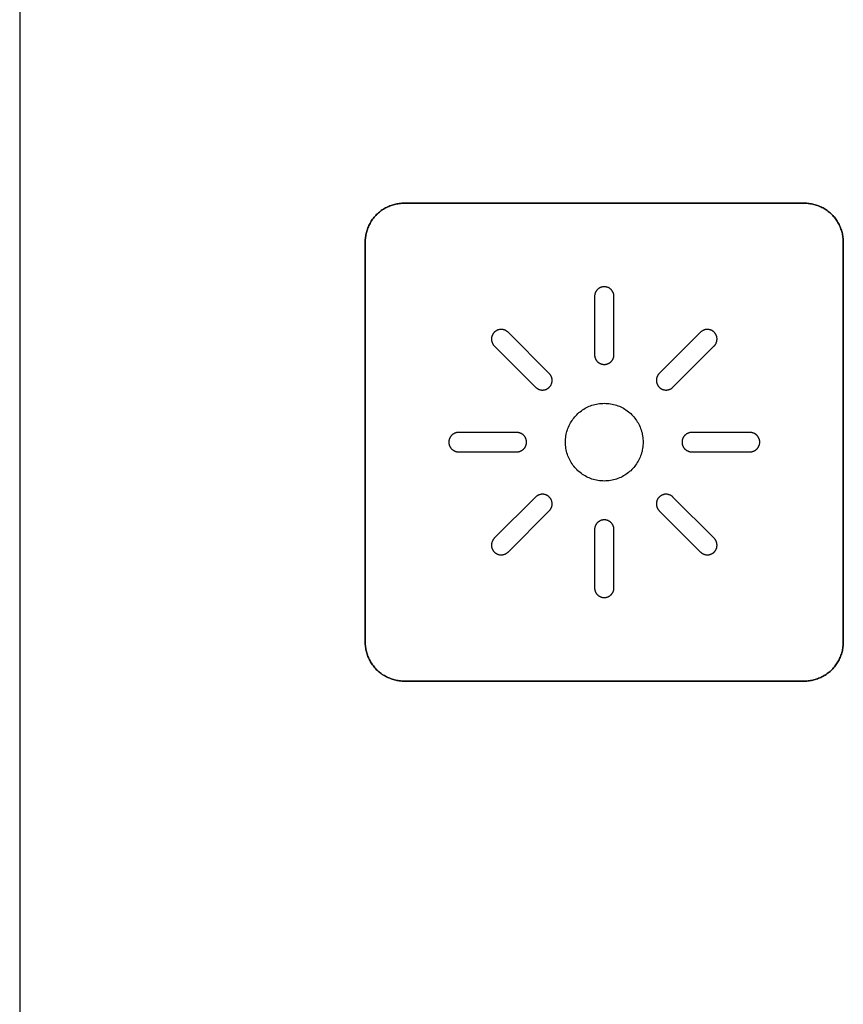
# Model space of a CAD drawing. Units: millimetres. Extents: x -519 to 184, y -137 to 128.
# Drawn here: x -463 to -442, y -104 to -79 of the extents above; entities that cross this region are included whole.
import ezdxf

# ---------------------------------------------------------------- set-up
doc = ezdxf.new("R2010")
doc.units = ezdxf.units.MM
doc.header["$LTSCALE"] = 16.335
doc.layers.get('0').update_dxf_attribs({"linetype": 'CONTINUOUS'})
for name, color, linetype in [('ASSI', 7, 'CONTINUOUS'), ('CURVE', 7, 'CONTINUOUS'), ('INTFCLR_4', 7, 'CONTINUOUS')]:
    doc.layers.add(name, color=color, linetype=linetype)

msp = doc.modelspace()

# ---------------------------------------------------------------- linework, layer by layer
at = {"color": 7, "linetype": 'CONTINUOUS', "true_color": 0x231f20}
msp.add_line((-463.174, -21.122), (-463.174, -137.116), dxfattribs=at)
at = {"layer": 'ASSI', "color": 7, "linetype": 'CONTINUOUS'}
msp.add_line((-463.174, -21.122), (-463.174, -137.116), dxfattribs=at)
at = {"layer": 'CURVE', "color": 250, "linetype": 'CONTINUOUS'}
for p, q in [((-442.985, -83.842), (-453.284, -83.842)), ((-454.285, -84.843), (-454.285, -95.142)), ((-441.984, -95.142), (-441.984, -84.843)), ((-453.284, -96.143), (-442.985, -96.143))]:
    msp.add_line(p, q, dxfattribs=at)
for points in [[(-453.284, -83.842), (-453.315, -83.843), (-453.345, -83.844), (-453.376, -83.847), (-453.407, -83.85), (-453.438, -83.855), (-453.468, -83.86), (-453.499, -83.867), (-453.529, -83.874), (-453.56, -83.883), (-453.59, -83.892), (-453.619, -83.902), (-453.649, -83.913), (-453.678, -83.925), (-453.707, -83.938), (-453.736, -83.952), (-453.764, -83.966), (-453.791, -83.982), (-453.818, -83.998), (-453.845, -84.015), (-453.871, -84.033), (-453.896, -84.052), (-453.921, -84.072), (-453.945, -84.092), (-453.969, -84.113), (-453.992, -84.135), (-454.014, -84.158), (-454.035, -84.181), (-454.055, -84.206), (-454.075, -84.23), (-454.094, -84.256), (-454.112, -84.282), (-454.129, -84.309), (-454.145, -84.336), (-454.161, -84.363), (-454.175, -84.391), (-454.189, -84.42), (-454.202, -84.449), (-454.214, -84.478), (-454.225, -84.507), (-454.235, -84.537), (-454.244, -84.567), (-454.253, -84.597), (-454.26, -84.628), (-454.267, -84.658), (-454.272, -84.689), (-454.277, -84.72), (-454.28, -84.751), (-454.283, -84.781), (-454.284, -84.812), (-454.285, -84.843)], [(-441.984, -84.843), (-441.985, -84.812), (-441.986, -84.781), (-441.989, -84.751), (-441.992, -84.72), (-441.997, -84.689), (-442.002, -84.658), (-442.009, -84.628), (-442.016, -84.597), (-442.024, -84.567), (-442.034, -84.537), (-442.044, -84.507), (-442.055, -84.478), (-442.067, -84.449), (-442.08, -84.42), (-442.094, -84.391), (-442.108, -84.363), (-442.124, -84.336), (-442.14, -84.309), (-442.157, -84.282), (-442.175, -84.256), (-442.194, -84.23), (-442.214, -84.206), (-442.234, -84.181), (-442.255, -84.158), (-442.277, -84.135), (-442.3, -84.113), (-442.323, -84.092), (-442.348, -84.072), (-442.372, -84.052), (-442.398, -84.033), (-442.424, -84.015), (-442.451, -83.998), (-442.478, -83.982), (-442.505, -83.966), (-442.533, -83.952), (-442.562, -83.938), (-442.591, -83.925), (-442.62, -83.913), (-442.649, -83.902), (-442.679, -83.892), (-442.709, -83.883), (-442.739, -83.874), (-442.77, -83.867), (-442.8, -83.86), (-442.831, -83.855), (-442.862, -83.85), (-442.892, -83.847), (-442.923, -83.844), (-442.954, -83.843), (-442.985, -83.842)], [(-454.285, -95.142), (-454.284, -95.173), (-454.283, -95.204), (-454.28, -95.234), (-454.277, -95.265), (-454.272, -95.296), (-454.267, -95.327), (-454.26, -95.357), (-454.253, -95.388), (-454.244, -95.418), (-454.235, -95.448), (-454.225, -95.478), (-454.214, -95.507), (-454.202, -95.536), (-454.189, -95.565), (-454.175, -95.594), (-454.161, -95.622), (-454.145, -95.649), (-454.129, -95.676), (-454.112, -95.703), (-454.094, -95.729), (-454.075, -95.754), (-454.055, -95.779), (-454.035, -95.803), (-454.014, -95.827), (-453.992, -95.85), (-453.969, -95.872), (-453.945, -95.893), (-453.921, -95.913), (-453.896, -95.933), (-453.871, -95.952), (-453.845, -95.97), (-453.818, -95.987), (-453.791, -96.003), (-453.764, -96.019), (-453.736, -96.033), (-453.707, -96.047), (-453.678, -96.06), (-453.649, -96.072), (-453.619, -96.083), (-453.59, -96.093), (-453.56, -96.102), (-453.529, -96.111), (-453.499, -96.118), (-453.468, -96.125), (-453.438, -96.13), (-453.407, -96.135), (-453.376, -96.138), (-453.345, -96.141), (-453.315, -96.142), (-453.284, -96.143)], [(-442.985, -96.143), (-442.954, -96.142), (-442.923, -96.141), (-442.892, -96.138), (-442.862, -96.135), (-442.831, -96.13), (-442.8, -96.125), (-442.77, -96.118), (-442.739, -96.111), (-442.709, -96.102), (-442.679, -96.093), (-442.649, -96.083), (-442.62, -96.072), (-442.591, -96.06), (-442.562, -96.047), (-442.533, -96.033), (-442.505, -96.019), (-442.478, -96.003), (-442.451, -95.987), (-442.424, -95.97), (-442.398, -95.952), (-442.372, -95.933), (-442.348, -95.913), (-442.323, -95.893), (-442.3, -95.872), (-442.277, -95.85), (-442.255, -95.827), (-442.234, -95.803), (-442.214, -95.779), (-442.194, -95.754), (-442.175, -95.729), (-442.157, -95.703), (-442.14, -95.676), (-442.124, -95.649), (-442.108, -95.622), (-442.094, -95.594), (-442.08, -95.565), (-442.067, -95.536), (-442.055, -95.507), (-442.044, -95.478), (-442.034, -95.448), (-442.024, -95.418), (-442.016, -95.388), (-442.009, -95.357), (-442.002, -95.327), (-441.997, -95.296), (-441.992, -95.265), (-441.989, -95.234), (-441.986, -95.204), (-441.985, -95.173), (-441.984, -95.142)]]:
    msp.add_lwpolyline(points, dxfattribs=at)
at = {"layer": 'INTFCLR_4', "color": 250, "linetype": 'CONTINUOUS'}
for p, q in [((-453.284, -83.842), (-442.985, -83.842)), ((-454.285, -95.142), (-454.285, -84.843)), ((-441.984, -84.843), (-441.984, -95.142)), ((-448.384, -86.243), (-448.384, -87.743)), ((-447.884, -87.743), (-447.884, -86.243)), ((-449.549, -88.225), (-450.609, -87.164)), ((-445.659, -87.164), (-446.72, -88.225)), ((-450.963, -87.518), (-449.902, -88.579)), ((-446.367, -88.579), (-445.306, -87.518)), ((-450.384, -89.743), (-451.884, -89.743)), ((-444.384, -89.743), (-445.884, -89.743)), ((-451.884, -90.243), (-450.384, -90.243)), ((-445.884, -90.243), (-444.384, -90.243)), ((-449.902, -91.407), (-450.963, -92.468)), ((-445.306, -92.468), (-446.367, -91.407)), ((-450.609, -92.821), (-449.549, -91.76)), ((-446.72, -91.76), (-445.659, -92.821)), ((-448.384, -92.243), (-448.384, -93.743)), ((-447.884, -93.743), (-447.884, -92.243)), ((-442.985, -96.143), (-453.284, -96.143))]:
    msp.add_line(p, q, dxfattribs=at)
for points in [[(-454.285, -84.843), (-454.284, -84.812), (-454.283, -84.781), (-454.28, -84.751), (-454.277, -84.72), (-454.272, -84.689), (-454.267, -84.658), (-454.26, -84.628), (-454.253, -84.597), (-454.244, -84.567), (-454.235, -84.537), (-454.225, -84.507), (-454.214, -84.478), (-454.202, -84.449), (-454.189, -84.42), (-454.175, -84.391), (-454.161, -84.363), (-454.145, -84.336), (-454.129, -84.309), (-454.112, -84.282), (-454.094, -84.256), (-454.075, -84.23), (-454.055, -84.206), (-454.035, -84.181), (-454.014, -84.158), (-453.992, -84.135), (-453.969, -84.113), (-453.945, -84.092), (-453.921, -84.072), (-453.896, -84.052), (-453.871, -84.033), (-453.845, -84.015), (-453.818, -83.998), (-453.791, -83.982), (-453.764, -83.966), (-453.736, -83.952), (-453.707, -83.938), (-453.678, -83.925), (-453.649, -83.913), (-453.619, -83.902), (-453.59, -83.892), (-453.56, -83.883), (-453.529, -83.874), (-453.499, -83.867), (-453.468, -83.86), (-453.438, -83.855), (-453.407, -83.85), (-453.376, -83.847), (-453.345, -83.844), (-453.315, -83.843), (-453.284, -83.842)], [(-442.985, -83.842), (-442.954, -83.843), (-442.923, -83.844), (-442.892, -83.847), (-442.862, -83.85), (-442.831, -83.855), (-442.8, -83.86), (-442.77, -83.867), (-442.739, -83.874), (-442.709, -83.883), (-442.679, -83.892), (-442.649, -83.902), (-442.62, -83.913), (-442.591, -83.925), (-442.562, -83.938), (-442.533, -83.952), (-442.505, -83.966), (-442.478, -83.982), (-442.451, -83.998), (-442.424, -84.015), (-442.398, -84.033), (-442.372, -84.052), (-442.348, -84.072), (-442.323, -84.092), (-442.3, -84.113), (-442.277, -84.135), (-442.255, -84.158), (-442.234, -84.181), (-442.214, -84.206), (-442.194, -84.23), (-442.175, -84.256), (-442.157, -84.282), (-442.14, -84.309), (-442.124, -84.336), (-442.108, -84.363), (-442.094, -84.391), (-442.08, -84.42), (-442.067, -84.449), (-442.055, -84.478), (-442.044, -84.507), (-442.034, -84.537), (-442.024, -84.567), (-442.016, -84.597), (-442.009, -84.628), (-442.002, -84.658), (-441.997, -84.689), (-441.992, -84.72), (-441.989, -84.751), (-441.986, -84.781), (-441.985, -84.812), (-441.984, -84.843)], [(-447.884, -86.243), (-447.885, -86.233), (-447.885, -86.224), (-447.886, -86.214), (-447.888, -86.204), (-447.89, -86.195), (-447.892, -86.185), (-447.894, -86.176), (-447.897, -86.166), (-447.9, -86.157), (-447.904, -86.148), (-447.908, -86.139), (-447.912, -86.13), (-447.917, -86.121), (-447.922, -86.113), (-447.927, -86.104), (-447.933, -86.096), (-447.938, -86.088), (-447.945, -86.08), (-447.951, -86.073), (-447.958, -86.066), (-447.965, -86.059), (-447.972, -86.053), (-447.979, -86.047), (-447.987, -86.041), (-447.995, -86.035), (-448.003, -86.03), (-448.011, -86.025), (-448.02, -86.02), (-448.028, -86.016), (-448.037, -86.012), (-448.046, -86.009), (-448.056, -86.005), (-448.065, -86.002), (-448.075, -86), (-448.085, -85.998), (-448.095, -85.996), (-448.104, -85.995), (-448.114, -85.994), (-448.124, -85.993), (-448.134, -85.993), (-448.144, -85.993), (-448.154, -85.994), (-448.164, -85.995), (-448.174, -85.996), (-448.184, -85.998), (-448.194, -86), (-448.204, -86.002), (-448.213, -86.005), (-448.222, -86.009), (-448.232, -86.012), (-448.241, -86.016), (-448.249, -86.02), (-448.258, -86.025), (-448.266, -86.03), (-448.274, -86.035), (-448.282, -86.041), (-448.29, -86.047), (-448.297, -86.053), (-448.304, -86.059), (-448.311, -86.066), (-448.318, -86.073), (-448.324, -86.08), (-448.33, -86.088), (-448.336, -86.096), (-448.342, -86.104), (-448.347, -86.113), (-448.352, -86.121), (-448.357, -86.13), (-448.361, -86.139), (-448.365, -86.148), (-448.368, -86.157), (-448.372, -86.166), (-448.375, -86.176), (-448.377, -86.185), (-448.379, -86.195), (-448.381, -86.204), (-448.383, -86.214), (-448.384, -86.224), (-448.384, -86.233), (-448.384, -86.243)], [(-450.609, -87.164), (-450.617, -87.157), (-450.624, -87.151), (-450.632, -87.144), (-450.64, -87.138), (-450.649, -87.133), (-450.658, -87.127), (-450.667, -87.122), (-450.676, -87.117), (-450.686, -87.113), (-450.695, -87.109), (-450.705, -87.105), (-450.715, -87.102), (-450.725, -87.099), (-450.735, -87.097), (-450.745, -87.095), (-450.755, -87.093), (-450.766, -87.092), (-450.776, -87.091), (-450.786, -87.091), (-450.796, -87.091), (-450.806, -87.092), (-450.815, -87.093), (-450.825, -87.094), (-450.834, -87.095), (-450.844, -87.098), (-450.853, -87.1), (-450.862, -87.103), (-450.871, -87.106), (-450.88, -87.109), (-450.889, -87.113), (-450.898, -87.118), (-450.907, -87.122), (-450.916, -87.127), (-450.924, -87.133), (-450.932, -87.138), (-450.94, -87.145), (-450.948, -87.151), (-450.956, -87.157), (-450.963, -87.164), (-450.97, -87.172), (-450.976, -87.179), (-450.983, -87.187), (-450.989, -87.195), (-450.994, -87.203), (-451, -87.211), (-451.005, -87.22), (-451.009, -87.229), (-451.014, -87.238), (-451.018, -87.247), (-451.021, -87.256), (-451.024, -87.265), (-451.027, -87.274), (-451.03, -87.284), (-451.032, -87.293), (-451.033, -87.303), (-451.035, -87.312), (-451.035, -87.322), (-451.036, -87.331), (-451.036, -87.341), (-451.036, -87.351), (-451.035, -87.362), (-451.034, -87.372), (-451.032, -87.382), (-451.03, -87.392), (-451.028, -87.402), (-451.025, -87.412), (-451.022, -87.422), (-451.018, -87.432), (-451.014, -87.442), (-451.01, -87.451), (-451.005, -87.46), (-451, -87.469), (-450.995, -87.478), (-450.989, -87.487), (-450.983, -87.495), (-450.977, -87.503), (-450.97, -87.511), (-450.963, -87.518)], [(-445.306, -87.518), (-445.299, -87.511), (-445.292, -87.503), (-445.286, -87.495), (-445.28, -87.487), (-445.274, -87.478), (-445.269, -87.469), (-445.264, -87.46), (-445.259, -87.451), (-445.255, -87.442), (-445.251, -87.432), (-445.247, -87.422), (-445.244, -87.412), (-445.241, -87.402), (-445.239, -87.392), (-445.237, -87.382), (-445.235, -87.372), (-445.234, -87.362), (-445.233, -87.351), (-445.233, -87.341), (-445.233, -87.331), (-445.233, -87.322), (-445.234, -87.312), (-445.236, -87.303), (-445.237, -87.293), (-445.239, -87.284), (-445.242, -87.274), (-445.244, -87.265), (-445.248, -87.256), (-445.251, -87.247), (-445.255, -87.238), (-445.259, -87.229), (-445.264, -87.22), (-445.269, -87.211), (-445.274, -87.203), (-445.28, -87.195), (-445.286, -87.187), (-445.292, -87.179), (-445.299, -87.172), (-445.306, -87.164), (-445.313, -87.157), (-445.321, -87.151), (-445.328, -87.145), (-445.336, -87.138), (-445.345, -87.133), (-445.353, -87.127), (-445.362, -87.122), (-445.37, -87.118), (-445.379, -87.113), (-445.389, -87.109), (-445.398, -87.106), (-445.407, -87.103), (-445.416, -87.1), (-445.425, -87.098), (-445.435, -87.095), (-445.444, -87.094), (-445.454, -87.093), (-445.463, -87.092), (-445.473, -87.091), (-445.483, -87.091), (-445.493, -87.091), (-445.503, -87.092), (-445.513, -87.093), (-445.524, -87.095), (-445.534, -87.097), (-445.544, -87.099), (-445.554, -87.102), (-445.564, -87.105), (-445.574, -87.109), (-445.583, -87.113), (-445.593, -87.117), (-445.602, -87.122), (-445.611, -87.127), (-445.62, -87.133), (-445.628, -87.138), (-445.637, -87.144), (-445.645, -87.151), (-445.652, -87.157), (-445.659, -87.164)], [(-448.384, -87.743), (-448.384, -87.75), (-448.384, -87.758), (-448.383, -87.766), (-448.382, -87.774), (-448.381, -87.781), (-448.38, -87.789), (-448.378, -87.797), (-448.376, -87.804), (-448.374, -87.812), (-448.372, -87.819), (-448.369, -87.827), (-448.367, -87.834), (-448.364, -87.841), (-448.36, -87.849), (-448.357, -87.856), (-448.353, -87.863), (-448.35, -87.87), (-448.345, -87.876), (-448.341, -87.883), (-448.337, -87.89), (-448.332, -87.896), (-448.327, -87.902), (-448.322, -87.908), (-448.317, -87.914), (-448.311, -87.92), (-448.306, -87.925), (-448.3, -87.93), (-448.294, -87.936), (-448.287, -87.94), (-448.281, -87.945), (-448.275, -87.95), (-448.268, -87.954), (-448.261, -87.958), (-448.254, -87.962), (-448.247, -87.966), (-448.24, -87.969), (-448.233, -87.972), (-448.226, -87.975), (-448.218, -87.978), (-448.211, -87.981), (-448.203, -87.983), (-448.196, -87.985), (-448.188, -87.987), (-448.18, -87.988), (-448.173, -87.99), (-448.165, -87.991), (-448.157, -87.992), (-448.15, -87.992), (-448.142, -87.993), (-448.134, -87.993)], [(-448.134, -87.993), (-448.127, -87.993), (-448.119, -87.992), (-448.111, -87.992), (-448.104, -87.991), (-448.096, -87.99), (-448.088, -87.988), (-448.081, -87.987), (-448.073, -87.985), (-448.066, -87.983), (-448.058, -87.981), (-448.051, -87.978), (-448.043, -87.975), (-448.036, -87.972), (-448.029, -87.969), (-448.022, -87.966), (-448.015, -87.962), (-448.008, -87.958), (-448.001, -87.954), (-447.994, -87.95), (-447.988, -87.945), (-447.981, -87.94), (-447.975, -87.936), (-447.969, -87.93), (-447.963, -87.925), (-447.958, -87.92), (-447.952, -87.914), (-447.947, -87.908), (-447.942, -87.902), (-447.937, -87.896), (-447.932, -87.89), (-447.928, -87.883), (-447.923, -87.876), (-447.919, -87.87), (-447.915, -87.863), (-447.912, -87.856), (-447.908, -87.849), (-447.905, -87.841), (-447.902, -87.834), (-447.899, -87.827), (-447.897, -87.819), (-447.895, -87.812), (-447.892, -87.804), (-447.891, -87.797), (-447.889, -87.789), (-447.888, -87.781), (-447.886, -87.774), (-447.886, -87.766), (-447.885, -87.758), (-447.885, -87.75), (-447.884, -87.743)], [(-449.902, -88.579), (-449.895, -88.586), (-449.887, -88.592), (-449.879, -88.599), (-449.871, -88.605), (-449.862, -88.61), (-449.854, -88.616), (-449.845, -88.621), (-449.835, -88.626), (-449.826, -88.63), (-449.816, -88.634), (-449.807, -88.638), (-449.797, -88.641), (-449.787, -88.644), (-449.776, -88.646), (-449.766, -88.648), (-449.756, -88.65), (-449.746, -88.651), (-449.736, -88.652), (-449.725, -88.652), (-449.716, -88.652), (-449.706, -88.651), (-449.696, -88.65), (-449.687, -88.649), (-449.677, -88.648), (-449.668, -88.645), (-449.659, -88.643), (-449.649, -88.64), (-449.64, -88.637), (-449.631, -88.634), (-449.622, -88.63), (-449.613, -88.625), (-449.604, -88.621), (-449.596, -88.616), (-449.587, -88.61), (-449.579, -88.605), (-449.571, -88.599), (-449.563, -88.592), (-449.556, -88.586), (-449.549, -88.579), (-449.542, -88.571), (-449.535, -88.564), (-449.529, -88.556), (-449.523, -88.548), (-449.517, -88.54), (-449.512, -88.532), (-449.507, -88.523), (-449.502, -88.514), (-449.498, -88.505), (-449.494, -88.496), (-449.49, -88.487), (-449.487, -88.478), (-449.484, -88.469), (-449.482, -88.459), (-449.48, -88.45), (-449.478, -88.44), (-449.477, -88.431), (-449.476, -88.421), (-449.475, -88.412), (-449.475, -88.402), (-449.476, -88.392), (-449.476, -88.381), (-449.478, -88.371), (-449.479, -88.361), (-449.481, -88.351), (-449.484, -88.341), (-449.487, -88.331), (-449.49, -88.321), (-449.493, -88.311), (-449.497, -88.301), (-449.502, -88.292), (-449.506, -88.283), (-449.511, -88.274), (-449.517, -88.265), (-449.523, -88.256), (-449.529, -88.248), (-449.535, -88.24), (-449.542, -88.232), (-449.549, -88.225)], [(-446.72, -88.225), (-446.727, -88.232), (-446.733, -88.239), (-446.738, -88.246), (-446.744, -88.253), (-446.749, -88.261), (-446.754, -88.269), (-446.759, -88.277), (-446.764, -88.285), (-446.768, -88.293), (-446.772, -88.302), (-446.775, -88.31), (-446.779, -88.319), (-446.782, -88.328), (-446.784, -88.337), (-446.787, -88.346), (-446.789, -88.356), (-446.79, -88.365), (-446.792, -88.374), (-446.793, -88.383), (-446.793, -88.393), (-446.793, -88.402), (-446.793, -88.411), (-446.793, -88.42), (-446.792, -88.428), (-446.791, -88.437), (-446.79, -88.446), (-446.788, -88.454), (-446.786, -88.463), (-446.784, -88.471), (-446.781, -88.48), (-446.778, -88.488), (-446.775, -88.496), (-446.772, -88.504), (-446.768, -88.512), (-446.763, -88.521), (-446.759, -88.528), (-446.754, -88.536), (-446.749, -88.544), (-446.744, -88.551), (-446.738, -88.558), (-446.733, -88.565), (-446.726, -88.572), (-446.72, -88.579), (-446.714, -88.585), (-446.707, -88.591), (-446.7, -88.597), (-446.693, -88.602), (-446.685, -88.608), (-446.678, -88.613), (-446.67, -88.618), (-446.662, -88.622), (-446.654, -88.626), (-446.646, -88.63), (-446.638, -88.634), (-446.629, -88.637), (-446.619, -88.64), (-446.61, -88.643), (-446.601, -88.645), (-446.591, -88.647), (-446.582, -88.649), (-446.572, -88.65), (-446.563, -88.651), (-446.553, -88.652), (-446.543, -88.652)], [(-446.543, -88.652), (-446.538, -88.652), (-446.532, -88.652), (-446.526, -88.651), (-446.521, -88.651), (-446.515, -88.65), (-446.509, -88.649), (-446.504, -88.649), (-446.498, -88.647), (-446.492, -88.646), (-446.487, -88.645), (-446.481, -88.644), (-446.476, -88.642), (-446.47, -88.64), (-446.464, -88.638), (-446.459, -88.636), (-446.453, -88.634), (-446.448, -88.632), (-446.443, -88.63), (-446.437, -88.628), (-446.432, -88.625), (-446.427, -88.622), (-446.422, -88.62), (-446.417, -88.617), (-446.412, -88.614), (-446.407, -88.611), (-446.402, -88.608), (-446.397, -88.604), (-446.393, -88.601), (-446.388, -88.597), (-446.384, -88.594), (-446.379, -88.59), (-446.375, -88.586), (-446.371, -88.583), (-446.367, -88.579)], [(-449.134, -89.952), (-449.131, -89.912), (-449.127, -89.871), (-449.121, -89.831), (-449.114, -89.791), (-449.105, -89.753), (-449.095, -89.715), (-449.084, -89.677), (-449.07, -89.64), (-449.056, -89.604), (-449.04, -89.568), (-449.023, -89.534), (-449.005, -89.5), (-448.985, -89.467), (-448.964, -89.435), (-448.942, -89.403), (-448.919, -89.372), (-448.894, -89.342), (-448.868, -89.314), (-448.842, -89.286), (-448.814, -89.259), (-448.785, -89.233), (-448.755, -89.209), (-448.724, -89.185), (-448.693, -89.163), (-448.661, -89.142), (-448.627, -89.122), (-448.593, -89.104), (-448.559, -89.087), (-448.524, -89.071), (-448.487, -89.057), (-448.45, -89.044), (-448.413, -89.032), (-448.374, -89.022), (-448.336, -89.013), (-448.296, -89.006), (-448.256, -89), (-448.216, -88.996), (-448.175, -88.994), (-448.134, -88.993), (-448.094, -88.994), (-448.053, -88.996), (-448.013, -89), (-447.973, -89.006), (-447.933, -89.013), (-447.895, -89.022), (-447.857, -89.032), (-447.819, -89.044), (-447.782, -89.057), (-447.745, -89.071), (-447.71, -89.087), (-447.676, -89.104), (-447.642, -89.122), (-447.609, -89.142), (-447.576, -89.163), (-447.545, -89.185), (-447.514, -89.209), (-447.484, -89.233), (-447.455, -89.259), (-447.427, -89.286), (-447.401, -89.314), (-447.375, -89.342), (-447.35, -89.372), (-447.327, -89.403), (-447.305, -89.435), (-447.284, -89.467), (-447.264, -89.5), (-447.246, -89.534), (-447.229, -89.568), (-447.213, -89.604), (-447.198, -89.64), (-447.185, -89.677), (-447.174, -89.715), (-447.163, -89.753), (-447.155, -89.791), (-447.147, -89.831), (-447.142, -89.871), (-447.138, -89.912), (-447.135, -89.952), (-447.134, -89.993)], [(-451.884, -89.743), (-451.894, -89.743), (-451.904, -89.744), (-451.913, -89.745), (-451.923, -89.746), (-451.932, -89.748), (-451.942, -89.75), (-451.951, -89.753), (-451.961, -89.755), (-451.97, -89.759), (-451.979, -89.762), (-451.988, -89.766), (-451.997, -89.771), (-452.006, -89.775), (-452.015, -89.78), (-452.023, -89.785), (-452.031, -89.791), (-452.039, -89.797), (-452.047, -89.803), (-452.054, -89.809), (-452.061, -89.816), (-452.068, -89.823), (-452.074, -89.83), (-452.081, -89.838), (-452.086, -89.845), (-452.092, -89.853), (-452.097, -89.861), (-452.102, -89.87), (-452.107, -89.878), (-452.111, -89.887), (-452.115, -89.895), (-452.118, -89.905), (-452.122, -89.914), (-452.125, -89.924), (-452.127, -89.933), (-452.129, -89.943), (-452.131, -89.953), (-452.133, -89.963), (-452.134, -89.973), (-452.134, -89.983), (-452.134, -89.993), (-452.134, -90.003), (-452.134, -90.013), (-452.133, -90.023), (-452.131, -90.033), (-452.129, -90.043), (-452.127, -90.052), (-452.125, -90.062), (-452.122, -90.071), (-452.118, -90.081), (-452.115, -90.09), (-452.111, -90.099), (-452.107, -90.108), (-452.102, -90.116), (-452.097, -90.124), (-452.092, -90.133), (-452.086, -90.14), (-452.081, -90.148), (-452.074, -90.156), (-452.068, -90.163), (-452.061, -90.17), (-452.054, -90.176), (-452.047, -90.183), (-452.039, -90.189), (-452.031, -90.195), (-452.023, -90.2), (-452.015, -90.206), (-452.006, -90.21), (-451.997, -90.215), (-451.988, -90.219), (-451.979, -90.223), (-451.97, -90.227), (-451.961, -90.23), (-451.951, -90.233), (-451.942, -90.236), (-451.932, -90.238), (-451.923, -90.24), (-451.913, -90.241), (-451.904, -90.242), (-451.894, -90.243), (-451.884, -90.243)], [(-450.134, -89.993), (-450.135, -89.985), (-450.135, -89.977), (-450.136, -89.97), (-450.136, -89.962), (-450.138, -89.954), (-450.139, -89.947), (-450.141, -89.939), (-450.142, -89.932), (-450.144, -89.924), (-450.147, -89.916), (-450.149, -89.909), (-450.152, -89.902), (-450.155, -89.894), (-450.158, -89.887), (-450.162, -89.88), (-450.165, -89.873), (-450.169, -89.866), (-450.173, -89.859), (-450.178, -89.853), (-450.182, -89.846), (-450.187, -89.84), (-450.192, -89.834), (-450.197, -89.828), (-450.202, -89.822), (-450.208, -89.816), (-450.213, -89.81), (-450.219, -89.805), (-450.225, -89.8), (-450.231, -89.795), (-450.238, -89.79), (-450.244, -89.786), (-450.251, -89.782), (-450.258, -89.778), (-450.265, -89.774), (-450.272, -89.77), (-450.279, -89.767), (-450.286, -89.763), (-450.293, -89.76), (-450.301, -89.758), (-450.308, -89.755), (-450.316, -89.753), (-450.323, -89.751), (-450.331, -89.749), (-450.338, -89.747), (-450.346, -89.746), (-450.354, -89.745), (-450.361, -89.744), (-450.369, -89.743), (-450.377, -89.743), (-450.384, -89.743)], [(-447.134, -89.993), (-447.135, -90.033), (-447.138, -90.074), (-447.142, -90.114), (-447.147, -90.154), (-447.155, -90.194), (-447.163, -90.233), (-447.174, -90.271), (-447.185, -90.308), (-447.198, -90.345), (-447.213, -90.382), (-447.229, -90.417), (-447.246, -90.452), (-447.264, -90.486), (-447.284, -90.519), (-447.305, -90.551), (-447.327, -90.583), (-447.35, -90.613), (-447.375, -90.643), (-447.401, -90.672), (-447.427, -90.7), (-447.455, -90.727), (-447.484, -90.752), (-447.514, -90.777), (-447.545, -90.8), (-447.576, -90.823), (-447.609, -90.843), (-447.642, -90.863), (-447.676, -90.882), (-447.71, -90.899), (-447.745, -90.914), (-447.782, -90.929), (-447.819, -90.942), (-447.857, -90.954), (-447.895, -90.964), (-447.933, -90.973), (-447.973, -90.98), (-448.013, -90.986), (-448.053, -90.99), (-448.094, -90.992), (-448.134, -90.993), (-448.175, -90.992), (-448.216, -90.99), (-448.256, -90.986), (-448.296, -90.98), (-448.336, -90.973), (-448.374, -90.964), (-448.413, -90.954), (-448.45, -90.942), (-448.487, -90.929), (-448.524, -90.914), (-448.559, -90.899), (-448.593, -90.882), (-448.627, -90.863), (-448.661, -90.843), (-448.693, -90.823), (-448.724, -90.8), (-448.755, -90.777), (-448.785, -90.752), (-448.814, -90.727), (-448.842, -90.7), (-448.868, -90.672), (-448.894, -90.643), (-448.919, -90.613), (-448.942, -90.583), (-448.964, -90.551), (-448.985, -90.519), (-449.005, -90.486), (-449.023, -90.452), (-449.04, -90.417), (-449.056, -90.382), (-449.07, -90.345), (-449.084, -90.308), (-449.095, -90.271), (-449.105, -90.233), (-449.114, -90.194), (-449.121, -90.154), (-449.127, -90.114), (-449.131, -90.074), (-449.134, -90.033), (-449.134, -89.993), (-449.134, -89.952)], [(-445.884, -89.743), (-445.894, -89.743), (-445.904, -89.744), (-445.913, -89.745), (-445.923, -89.746), (-445.932, -89.748), (-445.942, -89.75), (-445.951, -89.753), (-445.961, -89.755), (-445.97, -89.759), (-445.979, -89.762), (-445.988, -89.766), (-445.997, -89.771), (-446.006, -89.775), (-446.015, -89.78), (-446.023, -89.785), (-446.031, -89.791), (-446.039, -89.797), (-446.047, -89.803), (-446.054, -89.809), (-446.061, -89.816), (-446.068, -89.823), (-446.074, -89.83), (-446.081, -89.838), (-446.086, -89.845), (-446.092, -89.853), (-446.097, -89.861), (-446.102, -89.87), (-446.107, -89.878), (-446.111, -89.887), (-446.115, -89.895), (-446.118, -89.905), (-446.122, -89.914), (-446.125, -89.924), (-446.127, -89.933), (-446.129, -89.943), (-446.131, -89.953), (-446.133, -89.963), (-446.134, -89.973), (-446.134, -89.983), (-446.134, -89.993), (-446.134, -90.003), (-446.134, -90.013), (-446.133, -90.023), (-446.131, -90.033), (-446.129, -90.043), (-446.127, -90.052), (-446.125, -90.062), (-446.122, -90.071), (-446.118, -90.081), (-446.115, -90.09), (-446.111, -90.099), (-446.107, -90.108), (-446.102, -90.116), (-446.097, -90.124), (-446.092, -90.133), (-446.086, -90.14), (-446.081, -90.148), (-446.074, -90.156), (-446.068, -90.163), (-446.061, -90.17), (-446.054, -90.176), (-446.047, -90.183), (-446.039, -90.189), (-446.031, -90.195), (-446.023, -90.2), (-446.015, -90.206), (-446.006, -90.21), (-445.997, -90.215), (-445.988, -90.219), (-445.979, -90.223), (-445.97, -90.227), (-445.961, -90.23), (-445.951, -90.233), (-445.942, -90.236), (-445.932, -90.238), (-445.923, -90.24), (-445.913, -90.241), (-445.904, -90.242), (-445.894, -90.243), (-445.884, -90.243)], [(-444.384, -90.243), (-444.375, -90.243), (-444.365, -90.242), (-444.356, -90.241), (-444.346, -90.24), (-444.336, -90.238), (-444.327, -90.236), (-444.317, -90.233), (-444.308, -90.23), (-444.299, -90.227), (-444.289, -90.223), (-444.28, -90.219), (-444.271, -90.215), (-444.263, -90.21), (-444.254, -90.206), (-444.246, -90.2), (-444.238, -90.195), (-444.23, -90.189), (-444.222, -90.183), (-444.215, -90.176), (-444.208, -90.17), (-444.201, -90.163), (-444.194, -90.156), (-444.188, -90.148), (-444.182, -90.14), (-444.177, -90.133), (-444.172, -90.124), (-444.167, -90.116), (-444.162, -90.108), (-444.158, -90.099), (-444.154, -90.09), (-444.15, -90.081), (-444.147, -90.071), (-444.144, -90.062), (-444.142, -90.052), (-444.139, -90.043), (-444.138, -90.033), (-444.136, -90.023), (-444.135, -90.013), (-444.135, -90.003), (-444.134, -89.993), (-444.135, -89.983), (-444.135, -89.973), (-444.136, -89.963), (-444.138, -89.953), (-444.139, -89.943), (-444.142, -89.933), (-444.144, -89.924), (-444.147, -89.914), (-444.15, -89.905), (-444.154, -89.895), (-444.158, -89.887), (-444.162, -89.878), (-444.167, -89.87), (-444.172, -89.861), (-444.177, -89.853), (-444.182, -89.845), (-444.188, -89.838), (-444.194, -89.83), (-444.201, -89.823), (-444.208, -89.816), (-444.215, -89.809), (-444.222, -89.803), (-444.23, -89.797), (-444.238, -89.791), (-444.246, -89.785), (-444.254, -89.78), (-444.263, -89.775), (-444.271, -89.771), (-444.28, -89.766), (-444.289, -89.762), (-444.299, -89.759), (-444.308, -89.755), (-444.317, -89.753), (-444.327, -89.75), (-444.336, -89.748), (-444.346, -89.746), (-444.356, -89.745), (-444.365, -89.744), (-444.375, -89.743), (-444.384, -89.743)], [(-450.384, -90.243), (-450.377, -90.243), (-450.369, -90.242), (-450.361, -90.242), (-450.354, -90.241), (-450.346, -90.24), (-450.338, -90.238), (-450.331, -90.237), (-450.323, -90.235), (-450.316, -90.233), (-450.308, -90.231), (-450.301, -90.228), (-450.293, -90.225), (-450.286, -90.222), (-450.279, -90.219), (-450.272, -90.216), (-450.265, -90.212), (-450.258, -90.208), (-450.251, -90.204), (-450.244, -90.2), (-450.238, -90.195), (-450.231, -90.19), (-450.225, -90.186), (-450.219, -90.18), (-450.213, -90.175), (-450.208, -90.17), (-450.202, -90.164), (-450.197, -90.158), (-450.192, -90.152), (-450.187, -90.146), (-450.182, -90.14), (-450.178, -90.133), (-450.173, -90.126), (-450.169, -90.12), (-450.165, -90.113), (-450.162, -90.106), (-450.158, -90.099), (-450.155, -90.091), (-450.152, -90.084), (-450.149, -90.077), (-450.147, -90.069), (-450.144, -90.062), (-450.142, -90.054), (-450.141, -90.047), (-450.139, -90.039), (-450.138, -90.031), (-450.136, -90.024), (-450.136, -90.016), (-450.135, -90.008), (-450.135, -90.001), (-450.134, -89.993)], [(-449.549, -91.76), (-449.542, -91.753), (-449.535, -91.746), (-449.529, -91.738), (-449.523, -91.729), (-449.517, -91.721), (-449.511, -91.712), (-449.506, -91.703), (-449.502, -91.694), (-449.497, -91.684), (-449.493, -91.675), (-449.49, -91.665), (-449.487, -91.655), (-449.484, -91.645), (-449.481, -91.635), (-449.479, -91.625), (-449.478, -91.615), (-449.476, -91.604), (-449.476, -91.594), (-449.475, -91.584), (-449.475, -91.574), (-449.476, -91.564), (-449.477, -91.555), (-449.478, -91.545), (-449.48, -91.536), (-449.482, -91.526), (-449.484, -91.517), (-449.487, -91.508), (-449.49, -91.499), (-449.494, -91.49), (-449.498, -91.481), (-449.502, -91.472), (-449.507, -91.463), (-449.512, -91.454), (-449.517, -91.446), (-449.523, -91.437), (-449.529, -91.429), (-449.535, -91.422), (-449.542, -91.414), (-449.549, -91.407), (-449.556, -91.4), (-449.563, -91.393), (-449.571, -91.387), (-449.579, -91.381), (-449.587, -91.375), (-449.596, -91.37), (-449.604, -91.365), (-449.613, -91.36), (-449.622, -91.356), (-449.631, -91.352), (-449.64, -91.349), (-449.649, -91.345), (-449.659, -91.343), (-449.668, -91.34), (-449.677, -91.338), (-449.687, -91.336), (-449.696, -91.335), (-449.706, -91.334), (-449.716, -91.334), (-449.725, -91.334), (-449.736, -91.334), (-449.746, -91.335), (-449.756, -91.336), (-449.766, -91.338), (-449.777, -91.34), (-449.787, -91.342), (-449.797, -91.345), (-449.807, -91.348), (-449.816, -91.352), (-449.826, -91.356), (-449.835, -91.36), (-449.845, -91.365), (-449.854, -91.37), (-449.862, -91.375), (-449.871, -91.381), (-449.879, -91.387), (-449.887, -91.393), (-449.895, -91.4), (-449.902, -91.407)], [(-446.367, -91.407), (-446.374, -91.4), (-446.382, -91.393), (-446.39, -91.387), (-446.398, -91.381), (-446.406, -91.375), (-446.415, -91.37), (-446.424, -91.365), (-446.433, -91.36), (-446.443, -91.356), (-446.453, -91.352), (-446.462, -91.348), (-446.472, -91.345), (-446.482, -91.342), (-446.492, -91.34), (-446.502, -91.338), (-446.513, -91.336), (-446.523, -91.335), (-446.533, -91.334), (-446.543, -91.334), (-446.553, -91.334), (-446.563, -91.334), (-446.572, -91.335), (-446.582, -91.336), (-446.592, -91.338), (-446.601, -91.34), (-446.61, -91.343), (-446.619, -91.345), (-446.629, -91.349), (-446.638, -91.352), (-446.647, -91.356), (-446.656, -91.36), (-446.665, -91.365), (-446.673, -91.37), (-446.682, -91.375), (-446.69, -91.381), (-446.698, -91.387), (-446.706, -91.393), (-446.713, -91.4), (-446.72, -91.407), (-446.727, -91.414), (-446.734, -91.422), (-446.74, -91.429), (-446.746, -91.437), (-446.752, -91.446), (-446.757, -91.454), (-446.762, -91.463), (-446.767, -91.472), (-446.771, -91.481), (-446.775, -91.49), (-446.779, -91.499), (-446.782, -91.508), (-446.785, -91.517), (-446.787, -91.526), (-446.789, -91.536), (-446.791, -91.545), (-446.792, -91.555), (-446.793, -91.564), (-446.793, -91.574), (-446.793, -91.584), (-446.793, -91.594), (-446.792, -91.604), (-446.791, -91.615), (-446.79, -91.625), (-446.788, -91.635), (-446.785, -91.645), (-446.782, -91.655), (-446.779, -91.665), (-446.775, -91.675), (-446.771, -91.684), (-446.767, -91.694), (-446.762, -91.703), (-446.757, -91.712), (-446.752, -91.721), (-446.746, -91.729), (-446.74, -91.738), (-446.734, -91.746), (-446.727, -91.753), (-446.72, -91.76)], [(-448.134, -91.993), (-448.142, -91.993), (-448.15, -91.993), (-448.157, -91.994), (-448.165, -91.995), (-448.173, -91.996), (-448.18, -91.997), (-448.188, -91.999), (-448.196, -92.001), (-448.203, -92.003), (-448.211, -92.005), (-448.218, -92.008), (-448.226, -92.01), (-448.233, -92.013), (-448.24, -92.017), (-448.247, -92.02), (-448.254, -92.024), (-448.261, -92.028), (-448.268, -92.032), (-448.275, -92.036), (-448.281, -92.04), (-448.287, -92.045), (-448.294, -92.05), (-448.3, -92.055), (-448.306, -92.06), (-448.311, -92.066), (-448.317, -92.072), (-448.322, -92.078), (-448.327, -92.084), (-448.332, -92.09), (-448.337, -92.096), (-448.341, -92.103), (-448.345, -92.109), (-448.35, -92.116), (-448.353, -92.123), (-448.357, -92.13), (-448.36, -92.137), (-448.364, -92.144), (-448.367, -92.152), (-448.369, -92.159), (-448.372, -92.166), (-448.374, -92.174), (-448.376, -92.181), (-448.378, -92.189), (-448.38, -92.197), (-448.381, -92.204), (-448.382, -92.212), (-448.383, -92.22), (-448.384, -92.227), (-448.384, -92.235), (-448.384, -92.243)], [(-447.884, -92.243), (-447.885, -92.235), (-447.885, -92.227), (-447.886, -92.22), (-447.886, -92.212), (-447.888, -92.204), (-447.889, -92.197), (-447.891, -92.189), (-447.892, -92.181), (-447.895, -92.174), (-447.897, -92.166), (-447.899, -92.159), (-447.902, -92.152), (-447.905, -92.144), (-447.908, -92.137), (-447.912, -92.13), (-447.915, -92.123), (-447.919, -92.116), (-447.923, -92.109), (-447.928, -92.103), (-447.932, -92.096), (-447.937, -92.09), (-447.942, -92.084), (-447.947, -92.078), (-447.952, -92.072), (-447.958, -92.066), (-447.963, -92.06), (-447.969, -92.055), (-447.975, -92.05), (-447.981, -92.045), (-447.988, -92.04), (-447.994, -92.036), (-448.001, -92.032), (-448.008, -92.028), (-448.015, -92.024), (-448.022, -92.02), (-448.029, -92.017), (-448.036, -92.013), (-448.043, -92.01), (-448.051, -92.008), (-448.058, -92.005), (-448.066, -92.003), (-448.073, -92.001), (-448.081, -91.999), (-448.088, -91.997), (-448.096, -91.996), (-448.104, -91.995), (-448.111, -91.994), (-448.119, -91.993), (-448.127, -91.993), (-448.134, -91.993)], [(-450.963, -92.468), (-450.97, -92.475), (-450.977, -92.483), (-450.983, -92.491), (-450.989, -92.499), (-450.995, -92.507), (-451, -92.516), (-451.005, -92.525), (-451.01, -92.535), (-451.014, -92.544), (-451.018, -92.554), (-451.022, -92.563), (-451.025, -92.573), (-451.028, -92.583), (-451.03, -92.593), (-451.032, -92.604), (-451.034, -92.614), (-451.035, -92.624), (-451.036, -92.634), (-451.036, -92.645), (-451.036, -92.654), (-451.035, -92.664), (-451.035, -92.674), (-451.033, -92.683), (-451.032, -92.693), (-451.03, -92.702), (-451.027, -92.711), (-451.024, -92.721), (-451.021, -92.73), (-451.018, -92.739), (-451.014, -92.748), (-451.009, -92.757), (-451.005, -92.766), (-451, -92.774), (-450.994, -92.783), (-450.989, -92.791), (-450.983, -92.799), (-450.976, -92.807), (-450.97, -92.814), (-450.963, -92.821), (-450.956, -92.828), (-450.948, -92.835), (-450.94, -92.841), (-450.932, -92.847), (-450.924, -92.853), (-450.916, -92.858), (-450.907, -92.863), (-450.898, -92.868), (-450.889, -92.872), (-450.88, -92.876), (-450.871, -92.88), (-450.862, -92.883), (-450.853, -92.886), (-450.844, -92.888), (-450.834, -92.89), (-450.825, -92.892), (-450.815, -92.893), (-450.806, -92.894), (-450.796, -92.894), (-450.786, -92.895), (-450.776, -92.894), (-450.766, -92.894), (-450.755, -92.892), (-450.745, -92.891), (-450.735, -92.889), (-450.725, -92.886), (-450.715, -92.883), (-450.705, -92.88), (-450.695, -92.877), (-450.686, -92.873), (-450.676, -92.868), (-450.667, -92.864), (-450.658, -92.858), (-450.649, -92.853), (-450.64, -92.847), (-450.632, -92.841), (-450.624, -92.835), (-450.617, -92.828), (-450.609, -92.821)], [(-445.659, -92.821), (-445.652, -92.828), (-445.645, -92.835), (-445.637, -92.841), (-445.628, -92.847), (-445.62, -92.853), (-445.611, -92.858), (-445.602, -92.864), (-445.593, -92.868), (-445.583, -92.873), (-445.574, -92.877), (-445.564, -92.88), (-445.554, -92.883), (-445.544, -92.886), (-445.534, -92.889), (-445.524, -92.891), (-445.513, -92.892), (-445.503, -92.894), (-445.493, -92.894), (-445.483, -92.895), (-445.473, -92.894), (-445.463, -92.894), (-445.454, -92.893), (-445.444, -92.892), (-445.435, -92.89), (-445.425, -92.888), (-445.416, -92.886), (-445.407, -92.883), (-445.398, -92.88), (-445.389, -92.876), (-445.38, -92.872), (-445.371, -92.868), (-445.362, -92.863), (-445.353, -92.858), (-445.345, -92.853), (-445.336, -92.847), (-445.328, -92.841), (-445.321, -92.835), (-445.313, -92.828), (-445.306, -92.821), (-445.299, -92.814), (-445.292, -92.807), (-445.286, -92.799), (-445.28, -92.791), (-445.274, -92.783), (-445.269, -92.774), (-445.264, -92.766), (-445.259, -92.757), (-445.255, -92.748), (-445.251, -92.739), (-445.248, -92.73), (-445.244, -92.721), (-445.242, -92.711), (-445.239, -92.702), (-445.237, -92.693), (-445.236, -92.683), (-445.234, -92.674), (-445.233, -92.664), (-445.233, -92.654), (-445.233, -92.645), (-445.233, -92.634), (-445.234, -92.624), (-445.235, -92.614), (-445.237, -92.604), (-445.239, -92.593), (-445.241, -92.583), (-445.244, -92.573), (-445.247, -92.563), (-445.251, -92.554), (-445.255, -92.544), (-445.259, -92.535), (-445.264, -92.525), (-445.269, -92.516), (-445.274, -92.507), (-445.28, -92.499), (-445.286, -92.491), (-445.292, -92.483), (-445.299, -92.475), (-445.306, -92.468)], [(-448.384, -93.743), (-448.384, -93.752), (-448.384, -93.762), (-448.383, -93.772), (-448.381, -93.781), (-448.379, -93.791), (-448.377, -93.8), (-448.375, -93.81), (-448.372, -93.819), (-448.368, -93.829), (-448.365, -93.838), (-448.361, -93.847), (-448.357, -93.856), (-448.352, -93.865), (-448.347, -93.873), (-448.342, -93.881), (-448.336, -93.89), (-448.33, -93.898), (-448.324, -93.905), (-448.318, -93.913), (-448.311, -93.92), (-448.304, -93.926), (-448.297, -93.933), (-448.29, -93.939), (-448.282, -93.945), (-448.274, -93.95), (-448.266, -93.956), (-448.258, -93.961), (-448.249, -93.965), (-448.241, -93.969), (-448.232, -93.973), (-448.222, -93.977), (-448.213, -93.98), (-448.204, -93.983), (-448.194, -93.986), (-448.184, -93.988), (-448.174, -93.99), (-448.164, -93.991), (-448.154, -93.992), (-448.144, -93.993), (-448.134, -93.993), (-448.124, -93.993), (-448.114, -93.992), (-448.104, -93.991), (-448.095, -93.99), (-448.085, -93.988), (-448.075, -93.986), (-448.065, -93.983), (-448.056, -93.98), (-448.046, -93.977), (-448.037, -93.973), (-448.028, -93.969), (-448.02, -93.965), (-448.011, -93.961), (-448.003, -93.956), (-447.995, -93.95), (-447.987, -93.945), (-447.979, -93.939), (-447.972, -93.933), (-447.965, -93.926), (-447.958, -93.92), (-447.951, -93.913), (-447.945, -93.905), (-447.938, -93.898), (-447.933, -93.89), (-447.927, -93.881), (-447.922, -93.873), (-447.917, -93.865), (-447.912, -93.856), (-447.908, -93.847), (-447.904, -93.838), (-447.9, -93.829), (-447.897, -93.819), (-447.894, -93.81), (-447.892, -93.8), (-447.89, -93.791), (-447.888, -93.781), (-447.886, -93.772), (-447.885, -93.762), (-447.885, -93.752), (-447.884, -93.743)], [(-453.284, -96.143), (-453.315, -96.142), (-453.345, -96.141), (-453.376, -96.138), (-453.407, -96.135), (-453.438, -96.13), (-453.468, -96.125), (-453.499, -96.118), (-453.529, -96.111), (-453.56, -96.102), (-453.59, -96.093), (-453.619, -96.083), (-453.649, -96.072), (-453.678, -96.06), (-453.707, -96.047), (-453.736, -96.033), (-453.764, -96.019), (-453.791, -96.003), (-453.818, -95.987), (-453.845, -95.97), (-453.871, -95.952), (-453.896, -95.933), (-453.921, -95.913), (-453.945, -95.893), (-453.969, -95.872), (-453.992, -95.85), (-454.014, -95.827), (-454.035, -95.803), (-454.055, -95.779), (-454.075, -95.754), (-454.094, -95.729), (-454.112, -95.703), (-454.129, -95.676), (-454.145, -95.649), (-454.161, -95.622), (-454.175, -95.594), (-454.189, -95.565), (-454.202, -95.536), (-454.214, -95.507), (-454.225, -95.478), (-454.235, -95.448), (-454.244, -95.418), (-454.253, -95.388), (-454.26, -95.357), (-454.267, -95.327), (-454.272, -95.296), (-454.277, -95.265), (-454.28, -95.234), (-454.283, -95.204), (-454.284, -95.173), (-454.285, -95.142)], [(-441.984, -95.142), (-441.985, -95.173), (-441.986, -95.204), (-441.989, -95.234), (-441.992, -95.265), (-441.997, -95.296), (-442.002, -95.327), (-442.009, -95.357), (-442.016, -95.388), (-442.024, -95.418), (-442.034, -95.448), (-442.044, -95.478), (-442.055, -95.507), (-442.067, -95.536), (-442.08, -95.565), (-442.094, -95.594), (-442.108, -95.622), (-442.124, -95.649), (-442.14, -95.676), (-442.157, -95.703), (-442.175, -95.729), (-442.194, -95.754), (-442.214, -95.779), (-442.234, -95.803), (-442.255, -95.827), (-442.277, -95.85), (-442.3, -95.872), (-442.323, -95.893), (-442.348, -95.913), (-442.372, -95.933), (-442.398, -95.952), (-442.424, -95.97), (-442.451, -95.987), (-442.478, -96.003), (-442.505, -96.019), (-442.533, -96.033), (-442.562, -96.047), (-442.591, -96.06), (-442.62, -96.072), (-442.649, -96.083), (-442.679, -96.093), (-442.709, -96.102), (-442.739, -96.111), (-442.77, -96.118), (-442.8, -96.125), (-442.831, -96.13), (-442.862, -96.135), (-442.892, -96.138), (-442.923, -96.141), (-442.954, -96.142), (-442.985, -96.143)]]:
    msp.add_lwpolyline(points, dxfattribs=at)

doc.saveas('drawing.dxf')
